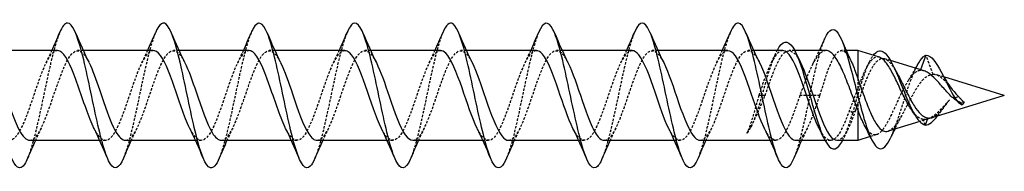
# Model space of a CAD drawing. Units: millimetres. Extents: x 1672 to 2582, y 1210 to 1648.
# Drawn here: x 2122 to 2190, y 1633 to 1644 of the extents above; entities that cross this region are included whole.
import ezdxf

# ---------------------------------------------------------------- set-up
doc = ezdxf.new("R2010")
doc.units = ezdxf.units.MM
doc.linetypes.add('DASHED', pattern=[0.2067, 0.1654, -0.0413])
doc.layers.add('Hidden', color=6, linetype='DASHED', lineweight=25)
doc.layers.add('Part', color=7, linetype='Continuous', lineweight=25)

msp = doc.modelspace()

# ---------------------------------------------------------------- linework, layer by layer
at = {"layer": 'Hidden'}
for p, q in [((2126.535, 1641.6), (2126.142, 1641.6)), ((2133.135, 1641.6), (2132.742, 1641.6)), ((2139.735, 1641.6), (2139.342, 1641.6)), ((2146.335, 1641.6), (2145.942, 1641.6)), ((2152.935, 1641.6), (2152.542, 1641.6)), ((2159.535, 1641.6), (2159.142, 1641.6)), ((2166.135, 1641.6), (2165.742, 1641.6)), ((2172.735, 1641.6), (2172.342, 1641.6)), ((2175.557, 1641.6), (2175.169, 1641.6)), ((2179.111, 1641.6), (2178.781, 1641.6)), ((2182.16, 1640.907), (2181.746, 1641.034)), ((2185.092, 1639.964), (2184.601, 1641.276)), ((2184.225, 1640.273), (2184.208, 1640.228)), ((2185.838, 1639.778), (2185.314, 1639.938)), ((2179.901, 1639.679), (2179.901, 1638.97)), ((2173.301, 1638.5), (2173.082, 1638.5)), ((2173.519, 1638.5), (2173.301, 1638.5)), ((2176.601, 1638.5), (2175.909, 1638.5)), ((2177.292, 1638.5), (2176.601, 1638.5)), ((2179.901, 1637.909), (2179.901, 1637.523)), ((2187.228, 1638.04), (2186.999, 1638.002)), ((2187.101, 1637.85), (2186.999, 1638.002)), ((2179.551, 1637.29), (2179.332, 1637.486)), ((2179.769, 1637.486), (2179.551, 1637.29)), ((2184.73, 1636.882), (2184.171, 1636.711)), ((2184.551, 1636.463), (2184.403, 1636.852)), ((2128.059, 1635.4), (2127.666, 1635.4)), ((2134.659, 1635.4), (2134.266, 1635.4)), ((2141.259, 1635.4), (2140.866, 1635.4)), ((2147.859, 1635.4), (2147.466, 1635.4)), ((2154.459, 1635.4), (2154.066, 1635.4)), ((2161.059, 1635.4), (2160.666, 1635.4)), ((2167.659, 1635.4), (2167.266, 1635.4)), ((2174.259, 1635.4), (2173.866, 1635.4)), ((2178.032, 1635.4), (2177.644, 1635.4)), ((2181.197, 1635.798), (2180.757, 1635.663))]:
    msp.add_line(p, q, dxfattribs=at)
for points, knots in [([(2124.901, 1642.822), (2124.757, 1642.481), (2124.613, 1642.023), (2124.469, 1641.472), (2124.141, 1640.217), (2123.814, 1638.514), (2123.486, 1637.023), (2123.224, 1635.833), (2122.962, 1634.801), (2122.7, 1634.173)], [49.218174, 49.218174, 49.218174, 49.218174, 49.62888, 49.62888, 49.62888, 50.565274, 50.565274, 50.565274, 51.312791, 51.312791, 51.312791, 51.312791]), ([(2131.501, 1642.828), (2131.452, 1642.713), (2131.403, 1642.585), (2131.355, 1642.442), (2131.027, 1641.482), (2130.699, 1639.919), (2130.371, 1638.359), (2130.043, 1636.799), (2129.715, 1635.28), (2129.387, 1634.391), (2129.358, 1634.312), (2129.329, 1634.239), (2129.3, 1634.171)], [42.934989, 42.934989, 42.934989, 42.934989, 43.074122, 43.074122, 43.074122, 44.010516, 44.010516, 44.010516, 44.94691, 44.94691, 44.94691, 45.029606, 45.029606, 45.029606, 45.029606]), ([(2138.101, 1642.829), (2137.819, 1642.154), (2137.538, 1641.005), (2137.256, 1639.705), (2136.928, 1638.19), (2136.6, 1636.506), (2136.273, 1635.306), (2136.149, 1634.851), (2136.025, 1634.471), (2135.9, 1634.178)], [36.651803, 36.651803, 36.651803, 36.651803, 37.455758, 37.455758, 37.455758, 38.392152, 38.392152, 38.392152, 38.74642, 38.74642, 38.74642, 38.74642]), ([(2144.701, 1642.822), (2144.514, 1642.377), (2144.328, 1641.735), (2144.141, 1640.962), (2143.814, 1639.604), (2143.486, 1637.879), (2143.158, 1636.454), (2142.939, 1635.503), (2142.72, 1634.701), (2142.5, 1634.176)], [30.368618, 30.368618, 30.368618, 30.368618, 30.901001, 30.901001, 30.901001, 31.837395, 31.837395, 31.837395, 32.463235, 32.463235, 32.463235, 32.463235]), ([(2151.301, 1642.824), (2151.209, 1642.61), (2151.118, 1642.346), (2151.027, 1642.039), (2150.699, 1640.937), (2150.371, 1639.296), (2150.043, 1637.753), (2149.729, 1636.274), (2149.415, 1634.92), (2149.1, 1634.17)], [24.085433, 24.085433, 24.085433, 24.085433, 24.346243, 24.346243, 24.346243, 25.282637, 25.282637, 25.282637, 26.18005, 26.18005, 26.18005, 26.18005]), ([(2157.901, 1642.83), (2157.577, 1642.058), (2157.252, 1640.638), (2156.928, 1639.107), (2156.601, 1637.558), (2156.273, 1635.933), (2155.945, 1634.862), (2155.863, 1634.596), (2155.782, 1634.366), (2155.7, 1634.175)], [17.802248, 17.802248, 17.802248, 17.802248, 18.727879, 18.727879, 18.727879, 19.664273, 19.664273, 19.664273, 19.896864, 19.896864, 19.896864, 19.896864]), ([(2164.501, 1642.825), (2164.272, 1642.275), (2164.043, 1641.423), (2163.814, 1640.416), (2163.486, 1638.974), (2163.158, 1637.252), (2162.83, 1635.916), (2162.654, 1635.196), (2162.477, 1634.599), (2162.3, 1634.178)], [11.519062, 11.519062, 11.519062, 11.519062, 12.173121, 12.173121, 12.173121, 13.109515, 13.109515, 13.109515, 13.613679, 13.613679, 13.613679, 13.613679]), ([(2171.101, 1642.822), (2170.967, 1642.505), (2170.833, 1642.086), (2170.699, 1641.585), (2170.371, 1640.356), (2170.043, 1638.662), (2169.715, 1637.159), (2169.444, 1635.913), (2169.172, 1634.824), (2168.9, 1634.172)], [5.235877, 5.235877, 5.235877, 5.235877, 5.618364, 5.618364, 5.618364, 6.554758, 6.554758, 6.554758, 7.330494, 7.330494, 7.330494, 7.330494]), ([(2176.601, 1638.5), (2176.926, 1640.051), (2177.252, 1641.492), (2177.578, 1642.3), (2177.595, 1642.343), (2177.613, 1642.384), (2177.63, 1642.423)], [0, 0, 0, 0, 0.9304768, 0.9304768, 0.9304768, 0.9801525, 0.9801525, 0.9801525, 0.9801525]), ([(2124.759, 1641.598), (2124.443, 1641.59), (2124.127, 1641.153), (2123.811, 1640.42), (2123.441, 1639.565), (2123.072, 1638.339), (2122.702, 1637.33), (2122.333, 1636.32), (2121.963, 1635.565), (2121.594, 1635.426), (2121.286, 1635.309), (2120.979, 1635.623), (2120.672, 1636.234)], [48.694686, 48.694686, 48.694686, 48.694686, 49.597358, 49.597358, 49.597358, 50.65262, 50.65262, 50.65262, 51.707883, 51.707883, 51.707883, 52.585944, 52.585944, 52.585944, 52.585944]), ([(2122.842, 1635.408), (2122.968, 1635.405), (2123.095, 1635.468), (2123.221, 1635.599), (2123.59, 1635.984), (2123.96, 1636.944), (2124.329, 1638.022), (2124.699, 1639.099), (2125.068, 1640.251), (2125.438, 1640.929), (2125.807, 1641.606), (2126.177, 1641.783), (2126.546, 1641.373), (2126.674, 1641.232), (2126.802, 1641.022), (2126.93, 1640.764)], [-51.836279, -51.836279, -51.836279, -51.836279, -51.475714, -51.475714, -51.475714, -50.420451, -50.420451, -50.420451, -49.365188, -49.365188, -49.365188, -48.309925, -48.309925, -48.309925, -47.945021, -47.945021, -47.945021, -47.945021]), ([(2131.359, 1641.596), (2131.06, 1641.589), (2130.761, 1641.202), (2130.462, 1640.536), (2130.092, 1639.714), (2129.723, 1638.498), (2129.353, 1637.47), (2128.984, 1636.441), (2128.614, 1635.64), (2128.245, 1635.448), (2127.92, 1635.28), (2127.596, 1635.587), (2127.272, 1636.233)], [42.411501, 42.411501, 42.411501, 42.411501, 43.26578, 43.26578, 43.26578, 44.321043, 44.321043, 44.321043, 45.376306, 45.376306, 45.376306, 46.302759, 46.302759, 46.302759, 46.302759]), ([(2129.442, 1635.409), (2129.585, 1635.407), (2129.729, 1635.488), (2129.872, 1635.656), (2130.241, 1636.089), (2130.611, 1637.086), (2130.98, 1638.17), (2131.35, 1639.254), (2131.719, 1640.384), (2132.089, 1641.019), (2132.458, 1641.655), (2132.828, 1641.771), (2133.197, 1641.314), (2133.308, 1641.176), (2133.419, 1640.989), (2133.53, 1640.765)], [-45.553093, -45.553093, -45.553093, -45.553093, -45.144136, -45.144136, -45.144136, -44.088873, -44.088873, -44.088873, -43.033611, -43.033611, -43.033611, -41.978348, -41.978348, -41.978348, -41.661835, -41.661835, -41.661835, -41.661835]), ([(2137.959, 1641.595), (2137.677, 1641.588), (2137.395, 1641.247), (2137.113, 1640.647), (2136.743, 1639.86), (2136.374, 1638.657), (2136.004, 1637.612), (2135.635, 1636.568), (2135.265, 1635.722), (2134.896, 1635.478), (2134.554, 1635.253), (2134.213, 1635.551), (2133.872, 1636.232)], [36.128316, 36.128316, 36.128316, 36.128316, 36.934202, 36.934202, 36.934202, 37.989465, 37.989465, 37.989465, 39.044728, 39.044728, 39.044728, 40.019574, 40.019574, 40.019574, 40.019574]), ([(2136.042, 1635.409), (2136.202, 1635.408), (2136.362, 1635.51), (2136.523, 1635.719), (2136.892, 1636.2), (2137.262, 1637.231), (2137.631, 1638.32), (2138, 1639.408), (2138.37, 1640.512), (2138.739, 1641.104), (2139.109, 1641.696), (2139.478, 1641.753), (2139.848, 1641.247), (2139.942, 1641.119), (2140.036, 1640.956), (2140.13, 1640.766)], [-39.269908, -39.269908, -39.269908, -39.269908, -38.812559, -38.812559, -38.812559, -37.757296, -37.757296, -37.757296, -36.702033, -36.702033, -36.702033, -35.64677, -35.64677, -35.64677, -35.37865, -35.37865, -35.37865, -35.37865]), ([(2144.559, 1641.594), (2144.294, 1641.587), (2144.029, 1641.29), (2143.763, 1640.752), (2143.394, 1640.003), (2143.024, 1638.816), (2142.655, 1637.757), (2142.285, 1636.699), (2141.916, 1635.81), (2141.546, 1635.515), (2141.188, 1635.23), (2140.83, 1635.513), (2140.472, 1636.231)], [29.84513, 29.84513, 29.84513, 29.84513, 30.602625, 30.602625, 30.602625, 31.657888, 31.657888, 31.657888, 32.713151, 32.713151, 32.713151, 33.736388, 33.736388, 33.736388, 33.736388]), ([(2142.642, 1635.41), (2142.819, 1635.409), (2142.996, 1635.535), (2143.173, 1635.788), (2143.543, 1636.316), (2143.912, 1637.379), (2144.282, 1638.47), (2144.651, 1639.56), (2145.021, 1640.635), (2145.39, 1641.182), (2145.76, 1641.729), (2146.129, 1641.726), (2146.499, 1641.175), (2146.576, 1641.06), (2146.653, 1640.922), (2146.73, 1640.767)], [-32.986723, -32.986723, -32.986723, -32.986723, -32.480981, -32.480981, -32.480981, -31.425718, -31.425718, -31.425718, -30.370455, -30.370455, -30.370455, -29.315193, -29.315193, -29.315193, -29.095465, -29.095465, -29.095465, -29.095465]), ([(2151.159, 1641.592), (2150.911, 1641.587), (2150.662, 1641.33), (2150.414, 1640.853), (2150.045, 1640.143), (2149.675, 1638.974), (2149.306, 1637.904), (2148.936, 1636.834), (2148.567, 1635.904), (2148.197, 1635.559), (2147.828, 1635.214), (2147.458, 1635.467), (2147.089, 1636.197), (2147.083, 1636.208), (2147.077, 1636.22), (2147.072, 1636.231)], [23.561945, 23.561945, 23.561945, 23.561945, 24.271047, 24.271047, 24.271047, 25.32631, 25.32631, 25.32631, 26.381573, 26.381573, 26.381573, 27.436836, 27.436836, 27.436836, 27.453203, 27.453203, 27.453203, 27.453203]), ([(2149.242, 1635.41), (2149.436, 1635.41), (2149.63, 1635.563), (2149.824, 1635.864), (2150.194, 1636.438), (2150.563, 1637.53), (2150.933, 1638.62), (2151.302, 1639.709), (2151.672, 1640.753), (2152.041, 1641.254), (2152.411, 1641.755), (2152.78, 1641.692), (2153.15, 1641.096), (2153.21, 1640.999), (2153.27, 1640.889), (2153.33, 1640.767)], [-26.703538, -26.703538, -26.703538, -26.703538, -26.149404, -26.149404, -26.149404, -25.094141, -25.094141, -25.094141, -24.038878, -24.038878, -24.038878, -22.983615, -22.983615, -22.983615, -22.812279, -22.812279, -22.812279, -22.812279]), ([(2157.759, 1641.591), (2157.528, 1641.588), (2157.296, 1641.367), (2157.065, 1640.948), (2156.696, 1640.278), (2156.326, 1639.13), (2155.957, 1638.052), (2155.587, 1636.973), (2155.218, 1636.005), (2154.848, 1635.61), (2154.479, 1635.216), (2154.109, 1635.409), (2153.74, 1636.099), (2153.717, 1636.141), (2153.694, 1636.186), (2153.672, 1636.231)], [17.27876, 17.27876, 17.27876, 17.27876, 17.93947, 17.93947, 17.93947, 18.994733, 18.994733, 18.994733, 20.049996, 20.049996, 20.049996, 21.105259, 21.105259, 21.105259, 21.170018, 21.170018, 21.170018, 21.170018]), ([(2155.842, 1635.409), (2156.053, 1635.411), (2156.264, 1635.593), (2156.475, 1635.946), (2156.845, 1636.564), (2157.214, 1637.683), (2157.584, 1638.769), (2157.953, 1639.856), (2158.322, 1640.867), (2158.692, 1641.32), (2159.061, 1641.773), (2159.431, 1641.65), (2159.8, 1641.011), (2159.843, 1640.936), (2159.887, 1640.855), (2159.93, 1640.768)], [-20.420352, -20.420352, -20.420352, -20.420352, -19.817826, -19.817826, -19.817826, -18.762563, -18.762563, -18.762563, -17.7073, -17.7073, -17.7073, -16.652037, -16.652037, -16.652037, -16.529094, -16.529094, -16.529094, -16.529094]), ([(2164.359, 1641.591), (2164.145, 1641.588), (2163.93, 1641.4), (2163.716, 1641.037), (2163.346, 1640.41), (2162.977, 1639.286), (2162.607, 1638.2), (2162.238, 1637.115), (2161.868, 1636.111), (2161.499, 1635.668), (2161.129, 1635.224), (2160.76, 1635.359), (2160.39, 1636.007), (2160.351, 1636.077), (2160.311, 1636.152), (2160.272, 1636.232)], [10.995574, 10.995574, 10.995574, 10.995574, 11.607892, 11.607892, 11.607892, 12.663155, 12.663155, 12.663155, 13.718418, 13.718418, 13.718418, 14.773681, 14.773681, 14.773681, 14.886832, 14.886832, 14.886832, 14.886832]), ([(2162.442, 1635.409), (2162.67, 1635.412), (2162.898, 1635.626), (2163.126, 1636.034), (2163.495, 1636.695), (2163.865, 1637.838), (2164.234, 1638.918), (2164.604, 1639.999), (2164.973, 1640.974), (2165.343, 1641.379), (2165.712, 1641.783), (2166.082, 1641.601), (2166.451, 1640.92), (2166.477, 1640.872), (2166.503, 1640.821), (2166.53, 1640.769)], [-14.137167, -14.137167, -14.137167, -14.137167, -13.486249, -13.486249, -13.486249, -12.430986, -12.430986, -12.430986, -11.375723, -11.375723, -11.375723, -10.32046, -10.32046, -10.32046, -10.245909, -10.245909, -10.245909, -10.245909]), ([(2170.959, 1641.59), (2170.762, 1641.589), (2170.564, 1641.431), (2170.367, 1641.12), (2169.997, 1640.537), (2169.628, 1639.439), (2169.258, 1638.35), (2168.889, 1637.261), (2168.519, 1636.223), (2168.15, 1635.732), (2167.78, 1635.241), (2167.411, 1635.316), (2167.041, 1635.921), (2166.985, 1636.013), (2166.928, 1636.118), (2166.872, 1636.232)], [4.712389, 4.712389, 4.712389, 4.712389, 5.276315, 5.276315, 5.276315, 6.331578, 6.331578, 6.331578, 7.38684, 7.38684, 7.38684, 8.442103, 8.442103, 8.442103, 8.603647, 8.603647, 8.603647, 8.603647]), ([(2169.042, 1635.408), (2169.287, 1635.413), (2169.532, 1635.662), (2169.777, 1636.128), (2170.146, 1636.83), (2170.516, 1637.994), (2170.885, 1639.067), (2171.255, 1640.139), (2171.624, 1641.076), (2171.994, 1641.431), (2172.363, 1641.786), (2172.733, 1641.545), (2173.102, 1640.823), (2173.111, 1640.806), (2173.12, 1640.787), (2173.13, 1640.769)], [-7.853982, -7.853982, -7.853982, -7.853982, -7.154671, -7.154671, -7.154671, -6.099408, -6.099408, -6.099408, -5.044145, -5.044145, -5.044145, -3.988882, -3.988882, -3.988882, -3.962724, -3.962724, -3.962724, -3.962724]), ([(2174.732, 1641.598), (2174.418, 1641.59), (2174.104, 1641.158), (2173.79, 1640.434), (2173.554, 1639.89), (2173.318, 1639.196), (2173.082, 1638.5)], [-1.570796, -1.570796, -1.570796, -1.570796, -0.673671, -0.673671, -0.673671, 0, 0, 0, 0]), ([(2173.519, 1638.5), (2173.888, 1639.59), (2174.258, 1640.66), (2174.627, 1641.197), (2174.997, 1641.735), (2175.366, 1641.72), (2175.736, 1641.159), (2175.809, 1641.048), (2175.883, 1640.916), (2175.956, 1640.767)], [0, 0, 0, 0, 1.055263, 1.055263, 1.055263, 2.110526, 2.110526, 2.110526, 2.320462, 2.320462, 2.320462, 2.320462]), ([(2177.72, 1641.6), (2177.649, 1641.6), (2177.577, 1641.582), (2177.345, 1641.467), (2177.187, 1641.3), (2176.866, 1640.812), (2176.708, 1640.497), (2176.441, 1639.887), (2176.335, 1639.623), (2176.122, 1639.072), (2176.016, 1638.787), (2175.909, 1638.5)], [0.6278489, 0.6278489, 0.6278489, 0.6278489, 0.6895397, 0.6895397, 0.8274477, 0.8274477, 0.9653556, 0.9653556, 1.0571095, 1.0571095, 1.1488634, 1.1488634, 1.1488634, 1.1488634]), ([(2177.292, 1638.5), (2177.421, 1638.922), (2177.549, 1639.34), (2177.807, 1640.115), (2177.935, 1640.465), (2178.193, 1641.045), (2178.321, 1641.269), (2178.579, 1641.557), (2178.707, 1641.619), (2178.965, 1641.57), (2179.093, 1641.46), (2179.296, 1641.162), (2179.37, 1641.029), (2179.444, 1640.873)], [0, 0, 0, 0, 0.132463, 0.132463, 0.264926, 0.264926, 0.3973889, 0.3973889, 0.5298519, 0.5298519, 0.6623149, 0.6623149, 0.7382194, 0.7382194, 0.7382194, 0.7382194]), ([(2179.551, 1637.29), (2179.9, 1638.49), (2180.25, 1639.767), (2180.6, 1640.581), (2180.724, 1640.87), (2180.848, 1641.098), (2180.972, 1641.264)], [0, 0, 0, 0, 0.998895, 0.998895, 0.998895, 1.353337, 1.353337, 1.353337, 1.353337]), ([(2181.395, 1641.141), (2181.355, 1641.154), (2181.315, 1641.16), (2181.127, 1641.163), (2180.984, 1641.085), (2180.694, 1640.774), (2180.552, 1640.541), (2180.324, 1640.07), (2180.239, 1639.873), (2180.069, 1639.442), (2179.985, 1639.211), (2179.901, 1638.97)], [0.6982375, 0.6982375, 0.6982375, 0.6982375, 0.7306834, 0.7306834, 0.8518667, 0.8518667, 0.9774108, 0.9774108, 1.0536388, 1.0536388, 1.1315977, 1.1315977, 1.1315977, 1.1315977]), ([(2179.901, 1637.909), (2180.04, 1638.324), (2180.181, 1638.74), (2180.466, 1639.511), (2180.607, 1639.86), (2180.893, 1640.439), (2181.035, 1640.667), (2181.322, 1640.973), (2181.464, 1641.052), (2181.753, 1641.055), (2181.896, 1640.984), (2182.186, 1640.708), (2182.33, 1640.512), (2182.529, 1640.181), (2182.58, 1640.092), (2182.631, 1639.999)], [0.0000159, 0.0000159, 0.0000159, 0.0000159, 0.1315992, 0.1315992, 0.258747, 0.258747, 0.3814707, 0.3814707, 0.4998026, 0.4998026, 0.6137804, 0.6137804, 0.7234488, 0.7234488, 0.7606959, 0.7606959, 0.7606959, 0.7606959]), ([(2184.208, 1640.228), (2184.053, 1640.211), (2183.905, 1640.133), (2183.605, 1639.86), (2183.458, 1639.666), (2183.162, 1639.184), (2183.017, 1638.901), (2182.724, 1638.287), (2182.58, 1637.963), (2182.289, 1637.324), (2182.146, 1637.019), (2181.857, 1636.476), (2181.715, 1636.248), (2181.428, 1635.911), (2181.286, 1635.811), (2181.001, 1635.76), (2180.86, 1635.815), (2180.594, 1636.067), (2180.47, 1636.247), (2180.348, 1636.476)], [0, 0, 0, 0, 0.0933095, 0.0933095, 0.1904846, 0.1904846, 0.2916348, 0.2916348, 0.3968478, 0.3968478, 0.5061951, 0.5061951, 0.6197355, 0.6197355, 0.737518, 0.737518, 0.8595836, 0.8595836, 0.9703948, 0.9703948, 0.9703948, 0.9703948]), ([(2181.993, 1636.042), (2182.025, 1636.052), (2182.057, 1636.065), (2182.235, 1636.156), (2182.382, 1636.297), (2182.681, 1636.689), (2182.829, 1636.931), (2183.13, 1637.472), (2183.279, 1637.763), (2183.583, 1638.343), (2183.733, 1638.625), (2184.04, 1639.134), (2184.193, 1639.356), (2184.472, 1639.67), (2184.595, 1639.777), (2184.843, 1639.921), (2184.965, 1639.96), (2185.092, 1639.964)], [0.5907988, 0.5907988, 0.5907988, 0.5907988, 0.615323, 0.615323, 0.7251075, 0.7251075, 0.8305829, 0.8305829, 0.9318205, 0.9318205, 1.0289076, 1.0289076, 1.1219523, 1.1219523, 1.1928195, 1.1928195, 1.2604482, 1.2604482, 1.2604482, 1.2604482]), ([(2182.224, 1635.702), (2182.304, 1635.878), (2182.384, 1636.076), (2182.465, 1636.29), (2182.791, 1637.16), (2183.117, 1638.286), (2183.442, 1639.222), (2183.628, 1639.757), (2183.814, 1640.223), (2184, 1640.576)], [5.353054, 5.353054, 5.353054, 5.353054, 5.582861, 5.582861, 5.582861, 6.513337, 6.513337, 6.513337, 7.044309, 7.044309, 7.044309, 7.044309]), ([(2185.092, 1639.964), (2185.225, 1639.975), (2185.36, 1639.937), (2185.637, 1639.773), (2185.774, 1639.652), (2186.056, 1639.355), (2186.196, 1639.185), (2186.347, 1639.002), (2186.351, 1638.998), (2186.355, 1638.993)], [0, 0, 0, 0, 0.0768907, 0.0768907, 0.1505631, 0.1505631, 0.2212158, 0.2212158, 0.2230888, 0.2230888, 0.2230888, 0.2230888]), ([(2179.901, 1638.97), (2179.806, 1638.722), (2179.711, 1638.47), (2179.522, 1637.97), (2179.427, 1637.723), (2179.332, 1637.486)], [0.0000008, 0.0000008, 0.0000008, 0.0000008, 0.0805237, 0.0805237, 0.1610473, 0.1610473, 0.1610473, 0.1610473]), ([(2173.082, 1638.5), (2173.001, 1638.197), (2172.921, 1637.896), (2172.758, 1637.316), (2172.678, 1637.041), (2172.485, 1636.439), (2172.374, 1636.14), (2172.261, 1635.909)], [0, 0, 0, 0, 0.0940328, 0.0940328, 0.1880656, 0.1880656, 0.318266, 0.318266, 0.318266, 0.318266]), ([(2172.261, 1635.909), (2172.386, 1636.076), (2172.509, 1636.278), (2172.757, 1636.743), (2172.881, 1637.002), (2173.177, 1637.666), (2173.347, 1638.081), (2173.519, 1638.5)], [0, 0, 0, 0, 0.0981757, 0.0981757, 0.1963515, 0.1963515, 0.3322884, 0.3322884, 0.3322884, 0.3322884]), ([(2173.301, 1638.5), (2172.96, 1637.299), (2172.618, 1636.333), (2172.277, 1635.928), (2172.272, 1635.922), (2172.267, 1635.916), (2172.261, 1635.909)], [0, 0, 0, 0, 0.9740546, 0.9740546, 0.9740546, 0.9893451, 0.9893451, 0.9893451, 0.9893451]), ([(2175.909, 1638.5), (2175.54, 1637.41), (2175.17, 1636.34), (2174.801, 1635.803), (2174.431, 1635.265), (2174.062, 1635.28), (2173.692, 1635.841), (2173.619, 1635.952), (2173.545, 1636.084), (2173.472, 1636.233)], [0, 0, 0, 0, 1.055263, 1.055263, 1.055263, 2.110526, 2.110526, 2.110526, 2.320462, 2.320462, 2.320462, 2.320462]), ([(2176.601, 1638.5), (2176.273, 1636.939), (2175.945, 1635.398), (2175.617, 1634.473), (2175.578, 1634.363), (2175.539, 1634.263), (2175.5, 1634.171)], [0, 0, 0, 0, 0.936394, 0.936394, 0.936394, 1.047308, 1.047308, 1.047308, 1.047308]), ([(2175.642, 1635.407), (2175.904, 1635.413), (2176.166, 1635.702), (2176.428, 1636.227), (2176.716, 1636.805), (2177.004, 1637.649), (2177.292, 1638.5)], [-1.570796, -1.570796, -1.570796, -1.570796, -0.823094, -0.823094, -0.823094, 0, 0, 0, 0]), ([(2186.217, 1638.191), (2186.032, 1637.994), (2185.856, 1637.793), (2185.496, 1637.411), (2185.32, 1637.239), (2185.02, 1637.013), (2184.896, 1636.941), (2184.648, 1636.851), (2184.525, 1636.836), (2184.403, 1636.852)], [0, 0, 0, 0, 0.0812071, 0.0812071, 0.1679748, 0.1679748, 0.2314936, 0.2314936, 0.2979397, 0.2979397, 0.2979397, 0.2979397]), ([(2185.002, 1636.966), (2185.047, 1636.98), (2185.093, 1636.999), (2185.274, 1637.096), (2185.409, 1637.212), (2185.659, 1637.479), (2185.77, 1637.613), (2185.993, 1637.898), (2186.103, 1638.044), (2186.217, 1638.191)], [0.05322, 0.05322, 0.05322, 0.05322, 0.0799508, 0.0799508, 0.1565427, 0.1565427, 0.2153896, 0.2153896, 0.271378, 0.271378, 0.271378, 0.271378]), ([(2185.403, 1637.09), (2185.489, 1637.2), (2185.576, 1637.318), (2185.662, 1637.439), (2185.847, 1637.698), (2186.032, 1637.965), (2186.217, 1638.191)], [0.8112853, 0.8112853, 0.8112853, 0.8112853, 1.0580436, 1.0580436, 1.0580436, 1.5867844, 1.5867844, 1.5867844, 1.5867844]), ([(2186.999, 1638.002), (2186.917, 1638.037), (2186.838, 1638.079), (2186.704, 1638.159), (2186.65, 1638.194), (2186.597, 1638.232)], [0, 0, 0, 0, 0.03085511, 0.03085511, 0.05210771, 0.05210771, 0.05210771, 0.05210771]), ([(2179.332, 1637.486), (2178.963, 1636.456), (2178.593, 1635.649), (2178.224, 1635.451), (2177.897, 1635.277), (2177.571, 1635.583), (2177.245, 1636.233)], [-5.949986, -5.949986, -5.949986, -5.949986, -4.894723, -4.894723, -4.894723, -3.962724, -3.962724, -3.962724, -3.962724]), ([(2178.469, 1635.41), (2178.666, 1635.411), (2178.864, 1635.569), (2179.061, 1635.88), (2179.297, 1636.252), (2179.533, 1636.828), (2179.769, 1637.486)], [4.712389, 4.712389, 4.712389, 4.712389, 5.276315, 5.276315, 5.276315, 5.949986, 5.949986, 5.949986, 5.949986]), ([(2184.403, 1636.852), (2184.244, 1636.878), (2184.092, 1636.965), (2183.834, 1637.208), (2183.729, 1637.335), (2183.625, 1637.483)], [0, 0, 0, 0, 0.0923353, 0.0923353, 0.1588453, 0.1588453, 0.1588453, 0.1588453])]:
    msp.add_open_spline(points, degree=3, knots=knots, dxfattribs=at)
for points in [[(2123.972, 1640.769), (2124.107, 1641.041), (2124.238, 1641.318), (2124.366, 1641.6)], [(2130.572, 1640.769), (2130.707, 1641.041), (2130.838, 1641.318), (2130.966, 1641.6)], [(2137.172, 1640.769), (2137.307, 1641.041), (2137.438, 1641.318), (2137.566, 1641.6)], [(2143.772, 1640.769), (2143.907, 1641.041), (2144.038, 1641.318), (2144.166, 1641.6)], [(2150.372, 1640.769), (2150.507, 1641.041), (2150.638, 1641.318), (2150.766, 1641.6)], [(2156.972, 1640.769), (2157.107, 1641.041), (2157.238, 1641.318), (2157.366, 1641.6)], [(2163.572, 1640.769), (2163.707, 1641.041), (2163.838, 1641.318), (2163.966, 1641.6)], [(2170.172, 1640.769), (2170.307, 1641.041), (2170.438, 1641.318), (2170.566, 1641.6)], [(2173.301, 1638.5), (2173.648, 1639.725), (2173.996, 1640.93), (2174.344, 1641.6)], [(2173.945, 1640.769), (2174.051, 1640.982), (2174.154, 1641.198), (2174.255, 1641.417)], [(2176.802, 1640.668), (2176.959, 1640.971), (2177.111, 1641.283), (2177.259, 1641.6)], [(2180.515, 1640.454), (2180.592, 1640.596), (2180.668, 1640.741), (2180.743, 1640.889)], [(2183.415, 1639.587), (2183.58, 1639.831), (2183.738, 1640.098), (2183.89, 1640.376)], [(2184.48, 1640.194), (2184.388, 1640.223), (2184.297, 1640.234), (2184.208, 1640.228)], [(2179.769, 1637.486), (2179.813, 1637.624), (2179.857, 1637.766), (2179.901, 1637.909)], [(2186.009, 1637.92), (2185.989, 1637.895), (2185.97, 1637.869), (2185.951, 1637.843)], [(2178.857, 1635.403), (2179.088, 1635.85), (2179.319, 1636.52), (2179.551, 1637.29)], [(2182.928, 1637.11), (2182.76, 1636.816), (2182.601, 1636.503), (2182.448, 1636.182)], [(2123.63, 1636.231), (2123.495, 1635.959), (2123.363, 1635.682), (2123.235, 1635.4)], [(2130.23, 1636.231), (2130.095, 1635.959), (2129.963, 1635.682), (2129.835, 1635.4)], [(2136.83, 1636.231), (2136.695, 1635.959), (2136.563, 1635.682), (2136.435, 1635.4)], [(2143.43, 1636.231), (2143.295, 1635.959), (2143.163, 1635.682), (2143.035, 1635.4)], [(2150.03, 1636.231), (2149.895, 1635.959), (2149.763, 1635.682), (2149.635, 1635.4)], [(2156.63, 1636.231), (2156.495, 1635.959), (2156.363, 1635.682), (2156.235, 1635.4)], [(2163.23, 1636.231), (2163.095, 1635.959), (2162.963, 1635.682), (2162.835, 1635.4)], [(2169.83, 1636.231), (2169.695, 1635.959), (2169.563, 1635.682), (2169.435, 1635.4)], [(2172.596, 1636.442), (2172.569, 1636.392), (2172.541, 1636.341), (2172.514, 1636.29)], [(2176.43, 1636.231), (2176.295, 1635.959), (2176.163, 1635.682), (2176.035, 1635.4)], [(2179.256, 1636.231), (2179.151, 1636.018), (2179.047, 1635.802), (2178.946, 1635.583)]]:
    msp.add_open_spline(points, degree=3, dxfattribs=at)
at = {"layer": 'Part'}
for p, q in [((2124.759, 1641.6), (2119.935, 1641.6)), ((2131.359, 1641.6), (2126.535, 1641.6)), ((2137.959, 1641.6), (2133.135, 1641.6)), ((2144.559, 1641.6), (2139.735, 1641.6)), ((2151.159, 1641.6), (2146.335, 1641.6)), ((2157.759, 1641.6), (2152.935, 1641.6)), ((2164.359, 1641.6), (2159.535, 1641.6)), ((2170.959, 1641.6), (2166.135, 1641.6)), ((2174.732, 1641.6), (2172.735, 1641.6)), ((2177.72, 1641.6), (2175.557, 1641.6)), ((2179.901, 1641.6), (2179.111, 1641.6)), ((2179.901, 1641.6), (2179.901, 1639.679)), ((2181.395, 1641.141), (2179.901, 1641.6)), ((2184.48, 1640.194), (2182.16, 1640.907)), ((2184.601, 1641.276), (2184.225, 1640.273)), ((2190.001, 1638.5), (2185.838, 1639.778)), ((2190.001, 1638.5), (2185.002, 1636.966)), ((2186.601, 1638.338), (2186.385, 1638.395)), ((2186.87, 1638.409), (2186.601, 1638.338)), ((2187.228, 1638.04), (2187.101, 1637.85)), ((2179.901, 1637.523), (2179.901, 1635.4)), ((2184.171, 1636.711), (2181.993, 1636.042)), ((2184.735, 1636.949), (2184.551, 1636.463)), ((2127.666, 1635.4), (2122.842, 1635.4)), ((2134.266, 1635.4), (2129.442, 1635.4)), ((2140.866, 1635.4), (2136.042, 1635.4)), ((2147.466, 1635.4), (2142.642, 1635.4)), ((2154.066, 1635.4), (2149.242, 1635.4)), ((2160.666, 1635.4), (2155.842, 1635.4)), ((2167.266, 1635.4), (2162.442, 1635.4)), ((2173.866, 1635.4), (2169.042, 1635.4)), ((2177.644, 1635.4), (2175.642, 1635.4)), ((2179.901, 1635.4), (2178.469, 1635.4)), ((2180.757, 1635.663), (2179.901, 1635.4))]:
    msp.add_line(p, q, dxfattribs=at)
for points, knots in [([(2122.7, 1634.173), (2122.634, 1634.014), (2122.568, 1633.881), (2122.502, 1633.777), (2122.174, 1633.265), (2121.846, 1633.495), (2121.518, 1634.378), (2121.191, 1635.262), (2120.863, 1636.777), (2120.535, 1638.337), (2120.207, 1639.897), (2119.879, 1641.463), (2119.551, 1642.428), (2119.223, 1643.394), (2118.895, 1643.735), (2118.568, 1643.32), (2118.479, 1643.207), (2118.39, 1643.039), (2118.301, 1642.826)], [51.312791, 51.312791, 51.312791, 51.312791, 51.501668, 51.501668, 51.501668, 52.438062, 52.438062, 52.438062, 53.374456, 53.374456, 53.374456, 54.31085, 54.31085, 54.31085, 55.247244, 55.247244, 55.247244, 55.501359, 55.501359, 55.501359, 55.501359]), ([(2129.3, 1634.171), (2129.002, 1633.466), (2128.703, 1633.309), (2128.404, 1633.77), (2128.076, 1634.276), (2127.748, 1635.513), (2127.42, 1637.002), (2127.092, 1638.491), (2126.764, 1640.196), (2126.437, 1641.455), (2126.109, 1642.714), (2125.781, 1643.497), (2125.453, 1643.5), (2125.269, 1643.502), (2125.085, 1643.258), (2124.901, 1642.822)], [45.029606, 45.029606, 45.029606, 45.029606, 45.883304, 45.883304, 45.883304, 46.819698, 46.819698, 46.819698, 47.756092, 47.756092, 47.756092, 48.692486, 48.692486, 48.692486, 49.218174, 49.218174, 49.218174, 49.218174]), ([(2135.9, 1634.178), (2135.697, 1633.696), (2135.493, 1633.452), (2135.289, 1633.509), (2134.961, 1633.6), (2134.633, 1634.469), (2134.305, 1635.778), (2133.978, 1637.087), (2133.65, 1638.804), (2133.322, 1640.264), (2132.994, 1641.725), (2132.666, 1642.892), (2132.338, 1643.314), (2132.059, 1643.673), (2131.78, 1643.484), (2131.501, 1642.828)], [38.74642, 38.74642, 38.74642, 38.74642, 39.328546, 39.328546, 39.328546, 40.26494, 40.26494, 40.26494, 41.201334, 41.201334, 41.201334, 42.137728, 42.137728, 42.137728, 42.934989, 42.934989, 42.934989, 42.934989]), ([(2142.5, 1634.176), (2142.392, 1633.915), (2142.283, 1633.722), (2142.174, 1633.613), (2141.846, 1633.283), (2141.519, 1633.719), (2141.191, 1634.752), (2140.863, 1635.786), (2140.535, 1637.39), (2140.207, 1638.945), (2139.879, 1640.499), (2139.551, 1641.965), (2139.223, 1642.775), (2138.896, 1643.584), (2138.568, 1643.717), (2138.24, 1643.123), (2138.193, 1643.038), (2138.147, 1642.94), (2138.101, 1642.829)], [32.463235, 32.463235, 32.463235, 32.463235, 32.773789, 32.773789, 32.773789, 33.710183, 33.710183, 33.710183, 34.646576, 34.646576, 34.646576, 35.58297, 35.58297, 35.58297, 36.519364, 36.519364, 36.519364, 36.651803, 36.651803, 36.651803, 36.651803]), ([(2149.1, 1634.17), (2149.087, 1634.137), (2149.073, 1634.106), (2149.06, 1634.075), (2148.732, 1633.349), (2148.404, 1633.32), (2148.076, 1634.002), (2147.748, 1634.683), (2147.42, 1636.058), (2147.092, 1637.592), (2146.764, 1639.127), (2146.437, 1640.785), (2146.109, 1641.922), (2145.781, 1643.06), (2145.453, 1643.65), (2145.125, 1643.464), (2144.984, 1643.384), (2144.842, 1643.16), (2144.701, 1642.822)], [26.18005, 26.18005, 26.18005, 26.18005, 26.219031, 26.219031, 26.219031, 27.155425, 27.155425, 27.155425, 28.091819, 28.091819, 28.091819, 29.028213, 29.028213, 29.028213, 29.964607, 29.964607, 29.964607, 30.368618, 30.368618, 30.368618, 30.368618]), ([(2155.7, 1634.175), (2155.454, 1633.596), (2155.208, 1633.371), (2154.961, 1633.581), (2154.633, 1633.861), (2154.305, 1634.904), (2153.978, 1636.307), (2153.65, 1637.709), (2153.322, 1639.436), (2152.994, 1640.819), (2152.666, 1642.202), (2152.338, 1643.206), (2152.01, 1643.442), (2151.774, 1643.613), (2151.537, 1643.381), (2151.301, 1642.824)], [19.896864, 19.896864, 19.896864, 19.896864, 20.600667, 20.600667, 20.600667, 21.537061, 21.537061, 21.537061, 22.473455, 22.473455, 22.473455, 23.409849, 23.409849, 23.409849, 24.085433, 24.085433, 24.085433, 24.085433]), ([(2162.3, 1634.178), (2162.149, 1633.817), (2161.998, 1633.586), (2161.846, 1633.521), (2161.519, 1633.379), (2161.191, 1634.014), (2160.863, 1635.182), (2160.535, 1636.349), (2160.207, 1638.02), (2159.879, 1639.546), (2159.551, 1641.072), (2159.223, 1642.416), (2158.896, 1643.058), (2158.568, 1643.7), (2158.24, 1643.623), (2157.912, 1642.857), (2157.908, 1642.848), (2157.904, 1642.839), (2157.901, 1642.83)], [13.613679, 13.613679, 13.613679, 13.613679, 14.045909, 14.045909, 14.045909, 14.982303, 14.982303, 14.982303, 15.918697, 15.918697, 15.918697, 16.855091, 16.855091, 16.855091, 17.791485, 17.791485, 17.791485, 17.802248, 17.802248, 17.802248, 17.802248]), ([(2168.9, 1634.172), (2168.844, 1634.037), (2168.788, 1633.921), (2168.732, 1633.826), (2168.404, 1633.272), (2168.076, 1633.453), (2167.748, 1634.3), (2167.42, 1635.147), (2167.092, 1636.638), (2166.764, 1638.196), (2166.437, 1639.754), (2166.109, 1641.34), (2165.781, 1642.339), (2165.453, 1643.339), (2165.125, 1643.728), (2164.797, 1643.355), (2164.698, 1643.243), (2164.6, 1643.062), (2164.501, 1642.825)], [7.330494, 7.330494, 7.330494, 7.330494, 7.491152, 7.491152, 7.491152, 8.427546, 8.427546, 8.427546, 9.36394, 9.36394, 9.36394, 10.300334, 10.300334, 10.300334, 11.236728, 11.236728, 11.236728, 11.519062, 11.519062, 11.519062, 11.519062]), ([(2175.5, 1634.171), (2175.211, 1633.491), (2174.922, 1633.317), (2174.633, 1633.726), (2174.305, 1634.19), (2173.978, 1635.393), (2173.65, 1636.868), (2173.322, 1638.344), (2172.994, 1640.055), (2172.666, 1641.34), (2172.338, 1642.624), (2172.01, 1643.45), (2171.683, 1643.498), (2171.489, 1643.526), (2171.295, 1643.281), (2171.101, 1642.822)], [1.047308, 1.047308, 1.047308, 1.047308, 1.872788, 1.872788, 1.872788, 2.809182, 2.809182, 2.809182, 3.745576, 3.745576, 3.745576, 4.68197, 4.68197, 4.68197, 5.235877, 5.235877, 5.235877, 5.235877]), ([(2177.63, 1642.423), (2177.939, 1643.123), (2178.247, 1643.244), (2178.555, 1642.789), (2178.881, 1642.308), (2179.207, 1641.203), (2179.533, 1639.946), (2179.859, 1638.688), (2180.184, 1637.31), (2180.51, 1636.333), (2180.836, 1635.356), (2181.162, 1634.798), (2181.488, 1634.816), (2181.733, 1634.83), (2181.978, 1635.166), (2182.224, 1635.702)], [0.980153, 0.980153, 0.980153, 0.980153, 1.860954, 1.860954, 1.860954, 2.79143, 2.79143, 2.79143, 3.721907, 3.721907, 3.721907, 4.652384, 4.652384, 4.652384, 5.353054, 5.353054, 5.353054, 5.353054]), ([(2174.344, 1641.6), (2174.35, 1641.611), (2174.355, 1641.622), (2174.361, 1641.632), (2174.715, 1642.295), (2175.068, 1642.374), (2175.422, 1641.834), (2175.775, 1641.294), (2176.129, 1640.154), (2176.482, 1638.916), (2176.836, 1637.679), (2177.189, 1636.386), (2177.543, 1635.609), (2177.896, 1634.832), (2178.25, 1634.596), (2178.603, 1635.006), (2178.688, 1635.105), (2178.773, 1635.239), (2178.857, 1635.403)], [0.993311, 0.993311, 0.993311, 0.993311, 1.009603, 1.009603, 1.009603, 2.019206, 2.019206, 2.019206, 3.028809, 3.028809, 3.028809, 4.038412, 4.038412, 4.038412, 5.048015, 5.048015, 5.048015, 5.289875, 5.289875, 5.289875, 5.289875]), ([(2127.272, 1636.233), (2127.226, 1636.322), (2127.181, 1636.419), (2127.136, 1636.521), (2126.767, 1637.361), (2126.397, 1638.581), (2126.028, 1639.601), (2125.658, 1640.62), (2125.289, 1641.398), (2124.919, 1641.564), (2124.866, 1641.588), (2124.812, 1641.599), (2124.759, 1641.598)], [46.302759, 46.302759, 46.302759, 46.302759, 46.431569, 46.431569, 46.431569, 47.486832, 47.486832, 47.486832, 48.542095, 48.542095, 48.542095, 48.694686, 48.694686, 48.694686, 48.694686]), ([(2133.872, 1636.232), (2133.843, 1636.288), (2133.815, 1636.347), (2133.787, 1636.408), (2133.418, 1637.213), (2133.048, 1638.422), (2132.679, 1639.459), (2132.309, 1640.496), (2131.94, 1641.32), (2131.57, 1641.538), (2131.5, 1641.579), (2131.429, 1641.598), (2131.359, 1641.596)], [40.019574, 40.019574, 40.019574, 40.019574, 40.099991, 40.099991, 40.099991, 41.155254, 41.155254, 41.155254, 42.210517, 42.210517, 42.210517, 42.411501, 42.411501, 42.411501, 42.411501]), ([(2140.472, 1636.231), (2140.46, 1636.254), (2140.449, 1636.277), (2140.438, 1636.3), (2140.068, 1637.068), (2139.699, 1638.263), (2139.329, 1639.315), (2138.96, 1640.367), (2138.59, 1641.235), (2138.221, 1641.504), (2138.134, 1641.568), (2138.046, 1641.597), (2137.959, 1641.595)], [33.736388, 33.736388, 33.736388, 33.736388, 33.768414, 33.768414, 33.768414, 34.823677, 34.823677, 34.823677, 35.87894, 35.87894, 35.87894, 36.128316, 36.128316, 36.128316, 36.128316]), ([(2147.072, 1636.231), (2146.708, 1636.963), (2146.344, 1638.122), (2145.98, 1639.17), (2145.611, 1640.234), (2145.241, 1641.144), (2144.872, 1641.464), (2144.768, 1641.554), (2144.663, 1641.596), (2144.559, 1641.594)], [27.453203, 27.453203, 27.453203, 27.453203, 28.492099, 28.492099, 28.492099, 29.547362, 29.547362, 29.547362, 29.84513, 29.84513, 29.84513, 29.84513]), ([(2153.672, 1636.231), (2153.325, 1636.931), (2152.978, 1638.014), (2152.631, 1639.023), (2152.262, 1640.097), (2151.892, 1641.046), (2151.523, 1641.416), (2151.401, 1641.537), (2151.28, 1641.595), (2151.159, 1641.592)], [21.170018, 21.170018, 21.170018, 21.170018, 22.160521, 22.160521, 22.160521, 23.215784, 23.215784, 23.215784, 23.561945, 23.561945, 23.561945, 23.561945]), ([(2160.272, 1636.232), (2159.942, 1636.898), (2159.612, 1637.908), (2159.282, 1638.874), (2158.912, 1639.957), (2158.543, 1640.943), (2158.173, 1641.362), (2158.035, 1641.519), (2157.897, 1641.594), (2157.759, 1641.591)], [14.886832, 14.886832, 14.886832, 14.886832, 15.828944, 15.828944, 15.828944, 16.884207, 16.884207, 16.884207, 17.27876, 17.27876, 17.27876, 17.27876]), ([(2166.872, 1636.232), (2166.559, 1636.866), (2166.246, 1637.804), (2165.933, 1638.725), (2165.563, 1639.812), (2165.194, 1640.833), (2164.824, 1641.301), (2164.669, 1641.497), (2164.514, 1641.592), (2164.359, 1641.591)], [8.603647, 8.603647, 8.603647, 8.603647, 9.497366, 9.497366, 9.497366, 10.552629, 10.552629, 10.552629, 10.995574, 10.995574, 10.995574, 10.995574]), ([(2173.472, 1636.233), (2173.176, 1636.833), (2172.88, 1637.702), (2172.584, 1638.575), (2172.214, 1639.665), (2171.845, 1640.719), (2171.475, 1641.233), (2171.303, 1641.473), (2171.131, 1641.591), (2170.959, 1641.59)], [2.320462, 2.320462, 2.320462, 2.320462, 3.165789, 3.165789, 3.165789, 4.221052, 4.221052, 4.221052, 4.712389, 4.712389, 4.712389, 4.712389]), ([(2177.245, 1636.233), (2177.202, 1636.318), (2177.158, 1636.41), (2177.115, 1636.508), (2176.746, 1637.343), (2176.376, 1638.563), (2176.007, 1639.584), (2175.637, 1640.606), (2175.268, 1641.39), (2174.898, 1641.561), (2174.843, 1641.587), (2174.788, 1641.599), (2174.732, 1641.598)], [-3.962724, -3.962724, -3.962724, -3.962724, -3.83946, -3.83946, -3.83946, -2.784197, -2.784197, -2.784197, -1.728934, -1.728934, -1.728934, -1.570796, -1.570796, -1.570796, -1.570796]), ([(2179.901, 1637.523), (2179.74, 1637.932), (2179.582, 1638.364), (2179.261, 1639.222), (2179.103, 1639.638), (2178.782, 1640.39), (2178.624, 1640.718), (2178.303, 1641.236), (2178.145, 1641.421), (2177.896, 1641.573), (2177.808, 1641.6), (2177.72, 1641.6)], [0, 0, 0, 0, 0.1379079, 0.1379079, 0.2758159, 0.2758159, 0.4137238, 0.4137238, 0.5516318, 0.5516318, 0.6278489, 0.6278489, 0.6278489, 0.6278489]), ([(2180.972, 1641.264), (2181.198, 1641.565), (2181.423, 1641.657), (2181.649, 1641.525), (2181.999, 1641.32), (2182.349, 1640.597), (2182.698, 1639.746), (2183.048, 1638.895), (2183.398, 1637.949), (2183.748, 1637.317), (2184.015, 1636.834), (2184.283, 1636.534), (2184.551, 1636.463)], [1.353337, 1.353337, 1.353337, 1.353337, 1.997791, 1.997791, 1.997791, 2.996686, 2.996686, 2.996686, 3.995582, 3.995582, 3.995582, 4.759989, 4.759989, 4.759989, 4.759989]), ([(2184.601, 1641.276), (2184.957, 1641.304), (2185.313, 1640.773), (2185.67, 1640.092), (2185.98, 1639.5), (2186.29, 1638.822), (2186.601, 1638.338)], [0, 0, 0, 0, 1.017786, 1.017786, 1.017786, 1.903996, 1.903996, 1.903996, 1.903996]), ([(2120.33, 1640.763), (2120.554, 1640.309), (2120.779, 1639.705), (2121.004, 1639.052), (2121.373, 1637.979), (2121.743, 1636.816), (2122.112, 1636.118), (2122.356, 1635.659), (2122.599, 1635.413), (2122.842, 1635.408)], [-54.228206, -54.228206, -54.228206, -54.228206, -53.58624, -53.58624, -53.58624, -52.530977, -52.530977, -52.530977, -51.836279, -51.836279, -51.836279, -51.836279]), ([(2126.93, 1640.764), (2127.171, 1640.275), (2127.413, 1639.612), (2127.655, 1638.904), (2128.024, 1637.823), (2128.394, 1636.682), (2128.763, 1636.025), (2128.99, 1635.623), (2129.216, 1635.412), (2129.442, 1635.409)], [-47.945021, -47.945021, -47.945021, -47.945021, -47.254662, -47.254662, -47.254662, -46.199399, -46.199399, -46.199399, -45.553093, -45.553093, -45.553093, -45.553093]), ([(2133.53, 1640.765), (2133.788, 1640.241), (2134.047, 1639.516), (2134.306, 1638.755), (2134.675, 1637.668), (2135.045, 1636.552), (2135.414, 1635.938), (2135.623, 1635.59), (2135.833, 1635.411), (2136.042, 1635.409)], [-41.661835, -41.661835, -41.661835, -41.661835, -40.923085, -40.923085, -40.923085, -39.867822, -39.867822, -39.867822, -39.269908, -39.269908, -39.269908, -39.269908]), ([(2140.13, 1640.766), (2140.405, 1640.208), (2140.681, 1639.418), (2140.956, 1638.605), (2141.326, 1637.516), (2141.695, 1636.426), (2142.065, 1635.856), (2142.257, 1635.56), (2142.45, 1635.41), (2142.642, 1635.41)], [-35.37865, -35.37865, -35.37865, -35.37865, -34.591507, -34.591507, -34.591507, -33.536244, -33.536244, -33.536244, -32.986723, -32.986723, -32.986723, -32.986723]), ([(2146.73, 1640.767), (2147.022, 1640.174), (2147.315, 1639.319), (2147.607, 1638.455), (2147.977, 1637.365), (2148.346, 1636.305), (2148.716, 1635.781), (2148.891, 1635.532), (2149.067, 1635.409), (2149.242, 1635.41)], [-29.095465, -29.095465, -29.095465, -29.095465, -28.25993, -28.25993, -28.25993, -27.204667, -27.204667, -27.204667, -26.703538, -26.703538, -26.703538, -26.703538]), ([(2153.33, 1640.767), (2153.639, 1640.141), (2153.949, 1639.217), (2154.258, 1638.305), (2154.628, 1637.217), (2154.997, 1636.189), (2155.367, 1635.712), (2155.525, 1635.508), (2155.684, 1635.408), (2155.842, 1635.409)], [-22.812279, -22.812279, -22.812279, -22.812279, -21.928352, -21.928352, -21.928352, -20.873089, -20.873089, -20.873089, -20.420352, -20.420352, -20.420352, -20.420352]), ([(2159.93, 1640.768), (2160.256, 1640.108), (2160.582, 1639.113), (2160.909, 1638.156), (2161.278, 1637.072), (2161.648, 1636.079), (2162.017, 1635.65), (2162.159, 1635.486), (2162.301, 1635.407), (2162.442, 1635.409)], [-16.529094, -16.529094, -16.529094, -16.529094, -15.596774, -15.596774, -15.596774, -14.541512, -14.541512, -14.541512, -14.137167, -14.137167, -14.137167, -14.137167]), ([(2166.53, 1640.769), (2166.873, 1640.076), (2167.216, 1639.008), (2167.56, 1638.007), (2167.929, 1636.931), (2168.299, 1635.974), (2168.668, 1635.594), (2168.793, 1635.466), (2168.917, 1635.405), (2169.042, 1635.408)], [-10.245909, -10.245909, -10.245909, -10.245909, -9.265197, -9.265197, -9.265197, -8.209934, -8.209934, -8.209934, -7.853982, -7.853982, -7.853982, -7.853982]), ([(2173.13, 1640.769), (2173.49, 1640.043), (2173.85, 1638.9), (2174.211, 1637.86), (2174.58, 1636.793), (2174.95, 1635.876), (2175.319, 1635.545), (2175.427, 1635.449), (2175.534, 1635.404), (2175.642, 1635.407)], [-3.962724, -3.962724, -3.962724, -3.962724, -2.933619, -2.933619, -2.933619, -1.878356, -1.878356, -1.878356, -1.570796, -1.570796, -1.570796, -1.570796]), ([(2175.956, 1640.767), (2176.252, 1640.167), (2176.548, 1639.298), (2176.844, 1638.425), (2177.214, 1637.335), (2177.583, 1636.281), (2177.953, 1635.767), (2178.125, 1635.527), (2178.297, 1635.409), (2178.469, 1635.41)], [2.320462, 2.320462, 2.320462, 2.320462, 3.165789, 3.165789, 3.165789, 4.221052, 4.221052, 4.221052, 4.712389, 4.712389, 4.712389, 4.712389]), ([(2179.444, 1640.873), (2179.483, 1640.791), (2179.522, 1640.702), (2179.675, 1640.336), (2179.787, 1640.021), (2179.901, 1639.679)], [0.7382194, 0.7382194, 0.7382194, 0.7382194, 0.7785951, 0.7785951, 0.8948752, 0.8948752, 0.8948752, 0.8948752]), ([(2183.625, 1637.483), (2183.579, 1637.549), (2183.533, 1637.619), (2183.333, 1637.942), (2183.184, 1638.226), (2182.885, 1638.835), (2182.737, 1639.153), (2182.441, 1639.773), (2182.295, 1640.065), (2182, 1640.577), (2181.855, 1640.785), (2181.604, 1641.039), (2181.499, 1641.109), (2181.395, 1641.141)], [0.1588453, 0.1588453, 0.1588453, 0.1588453, 0.1885108, 0.1885108, 0.2886547, 0.2886547, 0.3928688, 0.3928688, 0.5012354, 0.5012354, 0.6138217, 0.6138217, 0.6982375, 0.6982375, 0.6982375, 0.6982375]), ([(2184, 1640.576), (2184.14, 1640.842), (2184.28, 1641.044), (2184.42, 1641.164), (2184.48, 1641.216), (2184.54, 1641.253), (2184.601, 1641.276)], [7.0443088, 7.0443088, 7.0443088, 7.0443088, 7.4438143, 7.4438143, 7.4438143, 7.6159822, 7.6159822, 7.6159822, 7.6159822]), ([(2182.631, 1639.999), (2182.725, 1639.829), (2182.82, 1639.644), (2183.061, 1639.161), (2183.207, 1638.858), (2183.503, 1638.278), (2183.65, 1638.007), (2183.95, 1637.54), (2184.098, 1637.347), (2184.332, 1637.132), (2184.413, 1637.073), (2184.573, 1636.988), (2184.654, 1636.961), (2184.735, 1636.949)], [0.7606959, 0.7606959, 0.7606959, 0.7606959, 0.8288611, 0.8288611, 0.9300814, 0.9300814, 1.027188, 1.027188, 1.1202768, 1.1202768, 1.1679207, 1.1679207, 1.2141284, 1.2141284, 1.2141284, 1.2141284]), ([(2186.385, 1638.395), (2186.19, 1638.578), (2186.005, 1638.785), (2185.634, 1639.213), (2185.456, 1639.424), (2185.097, 1639.8), (2184.924, 1639.957), (2184.66, 1640.123), (2184.57, 1640.167), (2184.48, 1640.194), (2184.48, 1640.194), (2184.48, 1640.194)], [0, 0, 0, 0, 0.0837339, 0.0837339, 0.1701488, 0.1701488, 0.2597493, 0.2597493, 0.3081425, 0.3081425, 0.3081864, 0.3081864, 0.3081864, 0.3081864]), ([(2179.901, 1639.679), (2180.043, 1639.279), (2180.187, 1638.861), (2180.478, 1638.053), (2180.622, 1637.672), (2180.914, 1637.002), (2181.059, 1636.718), (2181.352, 1636.287), (2181.498, 1636.14), (2181.762, 1636.016), (2181.876, 1636.006), (2181.993, 1636.042)], [0, 0, 0, 0, 0.1320476, 0.1320476, 0.2595709, 0.2595709, 0.3826001, 0.3826001, 0.5011703, 0.5011703, 0.5907988, 0.5907988, 0.5907988, 0.5907988]), ([(2186.355, 1638.993), (2186.438, 1638.893), (2186.521, 1638.792), (2186.693, 1638.594), (2186.78, 1638.498), (2186.87, 1638.409)], [0.22308885, 0.22308885, 0.22308885, 0.22308885, 0.26261429, 0.26261429, 0.30235719, 0.30235719, 0.30235719, 0.30235719]), ([(2186.87, 1638.409), (2186.916, 1638.351), (2186.963, 1638.297), (2187.082, 1638.168), (2187.154, 1638.098), (2187.228, 1638.04)], [0, 0, 0, 0, 0.02285298, 0.02285298, 0.0572271, 0.0572271, 0.0572271, 0.0572271]), ([(2180.348, 1636.476), (2180.331, 1636.508), (2180.314, 1636.542), (2180.162, 1636.844), (2180.031, 1637.166), (2179.901, 1637.523)], [0.9703948, 0.9703948, 0.9703948, 0.9703948, 0.9859672, 0.9859672, 1.1082926, 1.1082926, 1.1082926, 1.1082926])]:
    msp.add_open_spline(points, degree=3, knots=knots, dxfattribs=at)
for points in [[(2124.366, 1641.6), (2124.55, 1642.005), (2124.727, 1642.417), (2124.901, 1642.83)], [(2126, 1642.83), (2126.295, 1642.129), (2126.6, 1641.431), (2126.93, 1640.769)], [(2130.966, 1641.6), (2131.15, 1642.005), (2131.327, 1642.417), (2131.501, 1642.83)], [(2132.6, 1642.83), (2132.895, 1642.129), (2133.2, 1641.431), (2133.53, 1640.769)], [(2137.566, 1641.6), (2137.75, 1642.005), (2137.927, 1642.417), (2138.101, 1642.83)], [(2139.2, 1642.83), (2139.495, 1642.129), (2139.8, 1641.431), (2140.13, 1640.769)], [(2144.166, 1641.6), (2144.35, 1642.005), (2144.527, 1642.417), (2144.701, 1642.83)], [(2145.8, 1642.83), (2146.095, 1642.129), (2146.4, 1641.431), (2146.73, 1640.769)], [(2150.766, 1641.6), (2150.95, 1642.005), (2151.127, 1642.417), (2151.301, 1642.83)], [(2152.4, 1642.83), (2152.695, 1642.129), (2153, 1641.431), (2153.33, 1640.769)], [(2157.366, 1641.6), (2157.55, 1642.005), (2157.727, 1642.417), (2157.901, 1642.83)], [(2159, 1642.83), (2159.295, 1642.129), (2159.6, 1641.431), (2159.93, 1640.769)], [(2163.966, 1641.6), (2164.15, 1642.005), (2164.327, 1642.417), (2164.501, 1642.83)], [(2165.6, 1642.83), (2165.895, 1642.129), (2166.2, 1641.431), (2166.53, 1640.769)], [(2170.566, 1641.6), (2170.75, 1642.005), (2170.927, 1642.417), (2171.101, 1642.83)], [(2172.2, 1642.83), (2172.495, 1642.129), (2172.8, 1641.431), (2173.13, 1640.769)], [(2177.259, 1641.6), (2177.386, 1641.872), (2177.509, 1642.147), (2177.63, 1642.424)], [(2178.811, 1642.295), (2179.014, 1641.814), (2179.224, 1641.336), (2179.444, 1640.873)], [(2175.646, 1641.417), (2175.747, 1641.198), (2175.851, 1640.982), (2175.956, 1640.769)], [(2182.323, 1640.596), (2182.423, 1640.393), (2182.525, 1640.192), (2182.631, 1639.999)], [(2183.89, 1640.376), (2183.927, 1640.444), (2183.964, 1640.512), (2184, 1640.581)], [(2185.687, 1640.058), (2185.892, 1639.666), (2186.114, 1639.285), (2186.355, 1638.993)], [(2186.597, 1638.232), (2186.525, 1638.282), (2186.455, 1638.337), (2186.385, 1638.395)], [(2186.868, 1638.009), (2186.779, 1638.092), (2186.688, 1638.167), (2186.597, 1638.232)], [(2186.601, 1638.338), (2186.767, 1638.085), (2186.934, 1637.921), (2187.101, 1637.85)], [(2183.861, 1637.123), (2183.784, 1637.247), (2183.705, 1637.368), (2183.625, 1637.483)], [(2184.551, 1636.463), (2184.835, 1636.458), (2185.119, 1636.73), (2185.403, 1637.09)], [(2184.735, 1636.949), (2184.823, 1636.932), (2184.912, 1636.938), (2185.002, 1636.966)], [(2128.201, 1634.17), (2127.906, 1634.871), (2127.601, 1635.569), (2127.272, 1636.231)], [(2134.801, 1634.17), (2134.506, 1634.871), (2134.201, 1635.569), (2133.872, 1636.231)], [(2141.401, 1634.17), (2141.106, 1634.871), (2140.801, 1635.569), (2140.472, 1636.231)], [(2148.001, 1634.17), (2147.706, 1634.871), (2147.401, 1635.569), (2147.072, 1636.231)], [(2154.601, 1634.17), (2154.306, 1634.871), (2154.001, 1635.569), (2153.672, 1636.231)], [(2161.201, 1634.17), (2160.906, 1634.871), (2160.601, 1635.569), (2160.272, 1636.231)], [(2167.801, 1634.17), (2167.506, 1634.871), (2167.201, 1635.569), (2166.872, 1636.231)], [(2174.401, 1634.17), (2174.106, 1634.871), (2173.801, 1635.569), (2173.472, 1636.231)], [(2177.555, 1635.583), (2177.454, 1635.802), (2177.351, 1636.018), (2177.245, 1636.231)], [(2180.83, 1635.509), (2180.674, 1635.839), (2180.514, 1636.164), (2180.348, 1636.476)], [(2182.448, 1636.182), (2182.372, 1636.023), (2182.297, 1635.861), (2182.224, 1635.699)], [(2123.235, 1635.4), (2123.052, 1634.995), (2122.874, 1634.583), (2122.7, 1634.17)], [(2129.835, 1635.4), (2129.652, 1634.995), (2129.474, 1634.583), (2129.3, 1634.17)], [(2136.435, 1635.4), (2136.252, 1634.995), (2136.074, 1634.583), (2135.9, 1634.17)], [(2143.035, 1635.4), (2142.852, 1634.995), (2142.674, 1634.583), (2142.5, 1634.17)], [(2149.635, 1635.4), (2149.452, 1634.995), (2149.274, 1634.583), (2149.1, 1634.17)], [(2156.235, 1635.4), (2156.052, 1634.995), (2155.874, 1634.583), (2155.7, 1634.17)], [(2162.835, 1635.4), (2162.652, 1634.995), (2162.474, 1634.583), (2162.3, 1634.17)], [(2169.435, 1635.4), (2169.252, 1634.995), (2169.074, 1634.583), (2168.9, 1634.17)], [(2176.035, 1635.4), (2175.852, 1634.995), (2175.674, 1634.583), (2175.5, 1634.17)]]:
    msp.add_open_spline(points, degree=3, dxfattribs=at)

doc.saveas('drawing.dxf')
